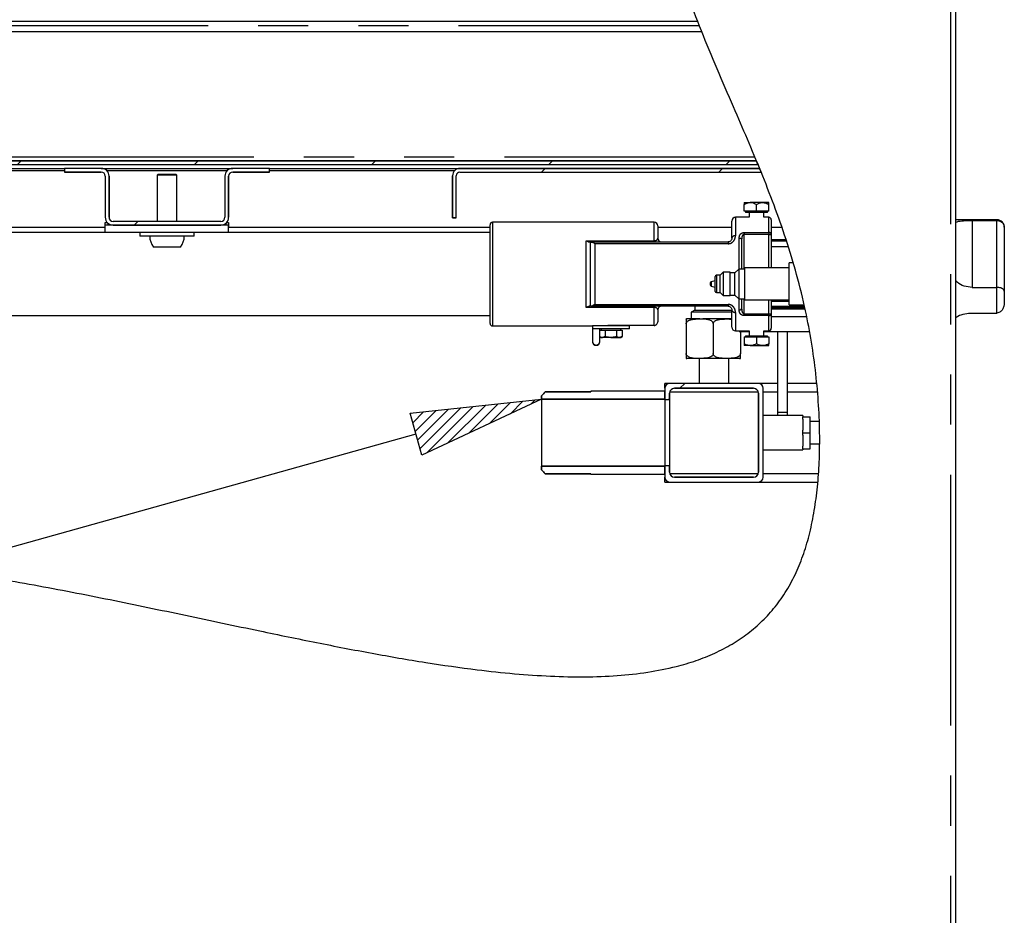
# Model space of a CAD drawing. Extents: x 0 to 418, y 0 to 292.
# Drawn here: x 220 to 245, y 201 to 223 of the extents above; entities that cross this region are included whole.
import ezdxf

# ---------------------------------------------------------------- set-up
doc = ezdxf.new("R2010")
doc.units = 0
doc.linetypes.add('PHANTOM', pattern=[12.7, 6.35, -1.27, 1.27, -1.27, 1.27, -1.27])
doc.layers.get('0').update_dxf_attribs({"linetype": 'CONTINUOUS'})
doc.layers.add('BEMAßUNG', color=96, linetype='CONTINUOUS')
doc.layers.add('SLD-0', color=179, linetype='CONTINUOUS')

msp = doc.modelspace()

# ---------------------------------------------------------------- hatches: boundary and pattern name
at = {"linetype": 'CONTINUOUS'}
h = msp.add_hatch(dxfattribs=at)
h.set_pattern_fill('ANSI31', color=179, angle=2e-06, style=0)
edge = h.paths.add_edge_path(flags=0)
edge.add_arc((206.895, 219.711), 0.0937, 180, 270, ccw=False)
edge.add_line((206.801, 219.711), (206.801, 222.899))
edge.add_line((206.801, 222.899), (206.708, 222.899))
edge.add_line((206.708, 222.899), (206.708, 219.711))
edge.add_arc((206.895, 219.711), 0.187, 180, 270)
edge.add_line((206.895, 219.524), (238.293, 219.524))
edge.add_spline(control_points=[(238.293, 219.524), (238.28, 219.555), (238.267, 219.586), (238.255, 219.617)], knot_values=[0.810855, 0.810855, 0.810855, 0.810855, 0.811433, 0.811433, 0.811433, 0.811433], weights=[1, 1, 1, 1], degree=3, periodic=0)
edge.add_line((238.255, 219.617), (206.895, 219.617))
h = msp.add_hatch(dxfattribs=at)
h.set_pattern_fill('ANSI31', color=179, angle=2e-06, style=0)
edge = h.paths.add_edge_path(flags=0)
edge.add_line((224.98, 219.336), (225.908, 219.336))
edge.add_line((225.908, 219.336), (225.908, 219.43))
edge.add_line((225.908, 219.43), (224.98, 219.43))
edge.add_arc((224.98, 219.233), 0.197, 90, 180)
edge.add_line((224.783, 219.233), (224.783, 218.189))
edge.add_arc((224.68, 218.189), 0.103, 270, 360, ccw=False)
edge.add_line((224.68, 218.086), (221.948, 218.086))
edge.add_arc((221.948, 218.189), 0.103, 180, 270, ccw=False)
edge.add_line((221.845, 218.189), (221.845, 219.233))
edge.add_arc((221.648, 219.233), 0.197, 0, 90)
edge.add_line((221.648, 219.43), (220.72, 219.43))
edge.add_line((220.72, 219.43), (220.72, 219.336))
edge.add_line((220.72, 219.336), (221.648, 219.336))
edge.add_arc((221.648, 219.233), 0.103, 0, 90, ccw=False)
edge.add_line((221.751, 219.233), (221.751, 218.189))
edge.add_arc((221.948, 218.189), 0.197, 180, 270)
edge.add_line((221.948, 217.992), (224.68, 217.992))
edge.add_arc((224.68, 218.189), 0.197, 270, 360)
edge.add_line((224.876, 218.189), (224.876, 219.233))
edge.add_arc((224.98, 219.233), 0.103, 90, 180, ccw=False)
h = msp.add_hatch(dxfattribs=at)
h.set_pattern_fill('ANSI31', color=179, angle=2e-06, style=0)
edge = h.paths.add_edge_path(flags=0)
edge.add_arc((230.739, 219.242), 0.188, 90, 180)
edge.add_line((230.551, 219.242), (230.551, 218.18))
edge.add_line((230.551, 218.18), (230.645, 218.18))
edge.add_line((230.645, 218.18), (230.645, 219.242))
edge.add_arc((230.739, 219.242), 0.0938, 90, 180, ccw=False)
edge.add_line((230.739, 219.336), (238.37, 219.336))
edge.add_spline(control_points=[(238.37, 219.336), (238.357, 219.367), (238.344, 219.399), (238.332, 219.43)], knot_values=[0.809702, 0.809702, 0.809702, 0.809702, 0.810278, 0.810278, 0.810278, 0.810278], weights=[1, 1, 1, 1], degree=3, periodic=0)
edge.add_line((238.332, 219.43), (230.739, 219.43))
h = msp.add_hatch(dxfattribs=at)
h.set_pattern_fill('ANSI31', color=179, angle=2e-06, style=0)
edge = h.paths.add_edge_path(flags=0)
edge.add_arc((236.176, 211.733), 0.125, 180, 270, ccw=False)
edge.add_line((236.051, 211.733), (236.051, 211.891))
edge.add_line((236.051, 211.891), (235.926, 211.891))
edge.add_line((235.926, 211.891), (235.926, 211.608))
edge.add_arc((236.051, 211.608), 0.125, 180, 270)
edge.add_line((236.051, 211.483), (238.301, 211.483))
edge.add_arc((238.301, 211.608), 0.125, 270, 360)
edge.add_line((238.426, 211.608), (238.426, 213.858))
edge.add_arc((238.301, 213.858), 0.125, 0, 90)
edge.add_line((238.301, 213.983), (236.051, 213.983))
edge.add_arc((236.051, 213.858), 0.125, 90, 180)
edge.add_line((235.926, 213.858), (235.926, 213.575))
edge.add_line((235.926, 213.575), (236.051, 213.575))
edge.add_line((236.051, 213.575), (236.051, 213.733))
edge.add_arc((236.176, 213.733), 0.125, 90, 180, ccw=False)
edge.add_line((236.176, 213.858), (238.176, 213.858))
edge.add_arc((238.176, 213.733), 0.125, 0, 90, ccw=False)
edge.add_line((238.301, 213.733), (238.301, 211.733))
edge.add_arc((238.176, 211.733), 0.125, 270, 360, ccw=False)
edge.add_line((238.176, 211.608), (236.176, 211.608))
h = msp.add_hatch(dxfattribs=at)
h.set_pattern_fill('ANSI32', color=179, style=0)
edge = h.paths.add_edge_path(flags=0)
edge.add_line((232.801, 213.67), (232.801, 213.581))
edge.add_line((232.801, 213.581), (235.926, 213.581))
edge.add_line((235.926, 213.581), (235.926, 213.785))
edge.add_line((235.926, 213.785), (234.051, 213.785))
edge.add_line((234.051, 213.785), (234.051, 213.771))
edge.add_line((234.051, 213.771), (232.901, 213.771))
edge.add_spline(control_points=[(232.901, 213.771), (232.868, 213.737), (232.835, 213.704), (232.801, 213.67)], knot_values=[0.028254, 0.028254, 0.028254, 0.028254, 0.030518, 0.030518, 0.030518, 0.030518], weights=[1, 1, 1, 1], degree=3, periodic=0)
h = msp.add_hatch(dxfattribs=at)
h.set_pattern_fill('ANSI32', color=179, style=0)
edge = h.paths.add_edge_path(flags=0)
edge.add_line((235.926, 211.681), (235.926, 211.884))
edge.add_line((235.926, 211.884), (232.801, 211.884))
edge.add_line((232.801, 211.884), (232.801, 211.795))
edge.add_spline(control_points=[(232.801, 211.795), (232.835, 211.762), (232.868, 211.729), (232.901, 211.695)], knot_values=[0.071946, 0.071946, 0.071946, 0.071946, 0.074208, 0.074208, 0.074208, 0.074208], weights=[1, 1, 1, 1], degree=3, periodic=0)
edge.add_line((232.901, 211.695), (234.051, 211.695))
edge.add_line((234.051, 211.695), (234.051, 211.681))
edge.add_line((234.051, 211.681), (235.926, 211.681))
at = {"layer": 'BEMAßUNG'}
h = msp.add_hatch(dxfattribs=at)
h.set_pattern_fill('ANSI31', color=256, scale=0.0625, style=0)
h.paths.add_polyline_path([(232.801, 213.581), (229.769, 212.163), (229.473, 213.224)], flags=0)

# ---------------------------------------------------------------- linework, layer by layer
for p, q in [((229.473, 213.224), (232.801, 213.581)), ((232.801, 213.581), (229.769, 212.163)), ((229.769, 212.163), (229.473, 213.224)), ((229.621, 212.694), (188.599, 201.244))]:
    msp.add_line(p, q, dxfattribs=at)
at = {"layer": 'SLD-0', "color": 8, "linetype": 'PHANTOM'}
for p, q in [((243.176, 192.617), (243.176, 232.992)), ((205.304, 223.045), (236.805, 223.045)), ((238.214, 219.711), (206.815, 219.711)), ((220.72, 219.367), (217.783, 219.367)), ((224.836, 219.367), (221.792, 219.367)), ((230.599, 219.367), (225.908, 219.367)), ((237.72, 218.189), (237.72, 217.721)), ((238.564, 217.803), (238.564, 218.189)), ((243.72, 218.109), (243.72, 216.415)), ((244.345, 218.109), (244.345, 218.127)), ((244.345, 216.415), (244.345, 218.109)), ((231.564, 218.064), (231.564, 216.752)), ((235.658, 217.597), (235.658, 218.064)), ((233.939, 215.906), (233.939, 217.597)), ((233.939, 217.597), (235.658, 217.597)), ((235.658, 217.597), (235.658, 217.564)), ((237.814, 216.877), (237.814, 217.664)), ((237.814, 217.664), (237.826, 217.663)), ((237.826, 217.663), (237.838, 217.661)), ((237.838, 217.661), (237.848, 217.657)), ((237.848, 217.657), (237.858, 217.652)), ((237.858, 217.652), (237.866, 217.646)), ((237.866, 217.646), (237.872, 217.64)), ((237.872, 217.64), (237.875, 217.632)), ((237.875, 217.632), (237.876, 217.624)), ((237.939, 217.803), (238.564, 217.803)), ((237.939, 217.803), (237.939, 217.757)), ((237.939, 216.877), (237.939, 217.757)), ((238.564, 217.757), (237.939, 217.757)), ((238.564, 217.803), (238.564, 217.757)), ((238.564, 217.757), (238.626, 217.757)), ((238.564, 216.908), (238.564, 217.757)), ((234.047, 215.939), (234.047, 217.564)), ((234.155, 217.521), (234.155, 215.983)), ((237.533, 217.521), (234.155, 217.521)), ((237.533, 217.564), (237.533, 217.521)), ((231.564, 216.752), (231.564, 215.439)), ((237.239, 216.72), (237.239, 216.283)), ((237.106, 216.554), (237.106, 216.449)), ((244.345, 215.765), (244.345, 216.415)), ((237.814, 215.839), (237.814, 216.127)), ((237.939, 215.746), (237.939, 216.127)), ((238.564, 215.746), (238.564, 216.095)), ((235.658, 215.906), (233.939, 215.906)), ((234.155, 215.983), (237.533, 215.983)), ((235.658, 215.939), (235.658, 215.906)), ((235.658, 215.45), (235.658, 215.906)), ((237.533, 215.983), (237.533, 215.939)), ((237.814, 215.839), (237.826, 215.84)), ((237.826, 215.84), (237.838, 215.842)), ((237.838, 215.842), (237.848, 215.846)), ((237.848, 215.846), (237.858, 215.851)), ((237.858, 215.851), (237.866, 215.857)), ((237.866, 215.857), (237.872, 215.864)), ((237.872, 215.864), (237.875, 215.871)), ((237.875, 215.871), (237.876, 215.879)), ((238.626, 215.939), (239.466, 215.939)), ((239.485, 215.861), (238.626, 215.861)), ((237.72, 215.782), (237.72, 215.314)), ((237.939, 215.746), (237.939, 215.7)), ((237.939, 215.746), (238.564, 215.746)), ((238.564, 215.7), (237.939, 215.7)), ((238.564, 215.746), (238.626, 215.746)), ((238.564, 215.746), (238.564, 215.7)), ((238.564, 215.314), (238.564, 215.7)), ((238.626, 215.674), (239.523, 215.674)), ((238.297, 213.764), (236.055, 213.764)), ((238.789, 213.764), (238.426, 213.764)), ((239.796, 213.764), (239.039, 213.764)), ((238.789, 213.252), (239.039, 213.252)), ((236.055, 211.702), (238.297, 211.702)), ((238.426, 211.702), (239.821, 211.702))]:
    msp.add_line(p, q, dxfattribs=at)
at = {"layer": 'SLD-0', "color": 179, "linetype": 'CONTINUOUS'}
for p, q in [((243.301, 192.617), (243.301, 232.992)), ((236.764, 223.149), (205.304, 223.149)), ((206.815, 222.899), (236.862, 222.899)), ((206.895, 219.617), (238.255, 219.617)), ((206.895, 219.524), (238.293, 219.524)), ((217.783, 219.43), (220.72, 219.43)), ((220.72, 219.43), (220.72, 219.336)), ((221.648, 219.43), (220.72, 219.43)), ((221.648, 219.336), (220.72, 219.336)), ((221.648, 219.43), (224.98, 219.43)), ((225.908, 219.43), (224.98, 219.43)), ((225.908, 219.336), (224.98, 219.336)), ((225.908, 219.336), (225.908, 219.43)), ((225.908, 219.43), (230.739, 219.43)), ((230.739, 219.43), (238.332, 219.43)), ((230.739, 219.336), (238.37, 219.336)), ((221.751, 219.233), (221.751, 218.189)), ((221.845, 219.233), (221.845, 218.189)), ((223.083, 219.274), (223.064, 219.255)), ((223.064, 219.255), (223.064, 218.086)), ((223.564, 219.255), (223.064, 219.255)), ((223.545, 219.274), (223.083, 219.274)), ((223.564, 219.255), (223.545, 219.274)), ((223.564, 218.086), (223.564, 219.255)), ((224.783, 219.233), (224.783, 218.189)), ((224.876, 219.233), (224.876, 218.189)), ((230.551, 218.18), (230.551, 219.242)), ((230.645, 218.18), (230.645, 219.242)), ((237.939, 218.564), (238.095, 218.564)), ((237.939, 218.345), (237.939, 218.516)), ((238.251, 218.345), (237.939, 218.345)), ((237.974, 218.345), (237.974, 218.314)), ((238.408, 218.564), (238.095, 218.564)), ((238.251, 218.345), (238.251, 218.516)), ((238.564, 218.345), (238.251, 218.345)), ((238.564, 218.564), (238.408, 218.564)), ((238.529, 218.314), (238.529, 218.345)), ((238.564, 218.345), (238.564, 218.516)), ((224.68, 218.086), (221.948, 218.086)), ((230.645, 218.18), (230.551, 218.18)), ((237.626, 217.658), (237.626, 218.095)), ((238.064, 218.189), (237.72, 218.189)), ((238.492, 218.314), (237.974, 218.314)), ((238.064, 218.314), (238.064, 218.189)), ((238.439, 218.189), (238.439, 218.314)), ((238.564, 218.189), (238.439, 218.189)), ((238.529, 218.314), (238.492, 218.314)), ((238.626, 218.127), (238.626, 217.757)), ((244.345, 218.127), (243.301, 218.127)), ((243.72, 218.109), (244.345, 218.109)), ((221.751, 217.93), (216.751, 217.93)), ((221.751, 218.055), (221.804, 218.055)), ((221.751, 217.992), (221.751, 218.055)), ((221.751, 217.805), (221.751, 217.992)), ((221.948, 217.992), (221.751, 217.992)), ((221.814, 218.045), (221.814, 217.992)), ((224.68, 217.992), (221.948, 217.992)), ((224.876, 217.992), (224.68, 217.992)), ((224.814, 217.992), (224.814, 218.045)), ((224.823, 218.055), (224.876, 218.055)), ((224.876, 218.055), (224.876, 217.93)), ((224.876, 217.805), (224.876, 217.992)), ((231.501, 217.93), (224.876, 217.93)), ((231.501, 216.752), (231.501, 218.002)), ((235.658, 218.064), (231.564, 218.064)), ((235.751, 217.97), (235.751, 217.658)), ((237.626, 217.93), (235.751, 217.93)), ((238.896, 217.93), (238.626, 217.93)), ((244.533, 217.939), (244.533, 216.317)), ((244.533, 217.939), (244.533, 217.939)), ((221.751, 217.805), (216.751, 217.805)), ((224.876, 217.805), (221.751, 217.805)), ((222.626, 217.805), (222.626, 217.711)), ((224.001, 217.711), (222.626, 217.711)), ((224.001, 217.711), (224.001, 217.805)), ((231.501, 217.805), (224.876, 217.805)), ((237.876, 217.624), (237.876, 216.877)), ((238.626, 217.757), (238.626, 216.908)), ((238.626, 217.627), (239.004, 217.627)), ((238.626, 217.611), (239.007, 217.611)), ((238.626, 217.595), (239.011, 217.595)), ((223.654, 217.436), (222.973, 217.436)), ((234.047, 217.564), (234.062, 217.564)), ((234.062, 217.564), (237.533, 217.564)), ((239.059, 217.439), (238.626, 217.439)), ((237.801, 216.877), (237.708, 216.783)), ((237.958, 216.877), (237.801, 216.877)), ((237.801, 216.877), (237.801, 216.127)), ((239.083, 216.908), (237.958, 216.908)), ((237.958, 216.095), (237.958, 216.908)), ((239.181, 217.033), (239.083, 217.033)), ((239.083, 215.97), (239.083, 217.033)), ((231.501, 215.502), (231.501, 216.752)), ((237.208, 216.58), (237.106, 216.554)), ((237.208, 216.314), (237.208, 216.689)), ((237.333, 216.72), (237.239, 216.72)), ((237.411, 216.799), (237.333, 216.72)), ((237.333, 216.283), (237.333, 216.72)), ((237.583, 216.799), (237.411, 216.799)), ((237.411, 216.799), (237.411, 216.205)), ((237.583, 216.205), (237.583, 216.799)), ((237.708, 216.783), (237.583, 216.783)), ((237.708, 216.22), (237.708, 216.783)), ((237.083, 216.479), (237.083, 216.524)), ((237.106, 216.449), (237.208, 216.424)), ((243.72, 216.415), (244.345, 216.415)), ((237.239, 216.283), (237.333, 216.283)), ((237.333, 216.283), (237.411, 216.205)), ((237.411, 216.205), (237.583, 216.205)), ((237.583, 216.22), (237.708, 216.22)), ((237.708, 216.22), (237.801, 216.127)), ((237.801, 216.127), (237.958, 216.127)), ((237.876, 216.127), (237.876, 215.879)), ((237.958, 216.095), (239.083, 216.095)), ((238.626, 216.095), (238.626, 215.746)), ((244.533, 216.317), (244.533, 216.021)), ((234.062, 215.939), (234.047, 215.939)), ((237.533, 215.939), (234.062, 215.939)), ((235.751, 215.845), (235.751, 215.545)), ((236.689, 215.837), (236.595, 215.783)), ((236.689, 215.939), (236.689, 215.837)), ((236.689, 215.837), (237.158, 215.837)), ((237.158, 215.837), (237.622, 215.837)), ((237.626, 215.408), (237.626, 215.845)), ((238.626, 216.064), (239.083, 216.064)), ((239.473, 215.908), (238.626, 215.908)), ((238.626, 215.892), (239.477, 215.892)), ((239.083, 215.97), (239.458, 215.97)), ((208.501, 215.699), (231.501, 215.699)), ((236.817, 215.614), (236.489, 215.614)), ((236.595, 215.783), (236.595, 215.614)), ((237.158, 215.783), (236.595, 215.783)), ((237.626, 215.614), (236.897, 215.614)), ((237.626, 215.783), (237.158, 215.783)), ((238.626, 215.746), (238.626, 215.377)), ((243.72, 215.765), (244.345, 215.765)), ((231.564, 215.439), (234.095, 215.439)), ((234.095, 215.439), (234.095, 215.364)), ((235.033, 215.439), (234.095, 215.439)), ((234.095, 215.364), (234.095, 215.046)), ((235.033, 215.364), (234.095, 215.364)), ((234.275, 215.333), (234.275, 215.168)), ((234.275, 215.333), (234.347, 215.333)), ((234.283, 215.333), (234.283, 215.364)), ((234.314, 215.364), (234.314, 215.333)), ((234.347, 215.333), (234.419, 215.333)), ((234.419, 215.333), (234.419, 215.168)), ((234.419, 215.333), (234.564, 215.333)), ((234.564, 215.333), (234.708, 215.333)), ((235.658, 215.45), (234.595, 215.45)), ((234.708, 215.333), (234.708, 215.168)), ((234.708, 215.333), (234.78, 215.333)), ((234.72, 215.439), (234.72, 215.45)), ((234.78, 215.333), (234.852, 215.333)), ((234.814, 215.333), (234.814, 215.364)), ((234.852, 215.333), (234.852, 215.168)), ((235.033, 215.364), (235.033, 215.439)), ((236.47, 215.489), (236.47, 214.739)), ((237.158, 215.489), (237.158, 214.739)), ((234.275, 215.168), (234.314, 215.145)), ((234.283, 215.046), (234.283, 215.163)), ((234.314, 215.145), (234.347, 215.145)), ((234.419, 215.168), (234.347, 215.145)), ((234.564, 215.145), (234.347, 215.145)), ((234.564, 215.145), (234.78, 215.145)), ((234.852, 215.168), (234.78, 215.145)), ((234.78, 215.145), (234.814, 215.145)), ((234.814, 215.145), (234.852, 215.168)), ((237.72, 215.314), (238.064, 215.314)), ((237.814, 215.314), (237.814, 215.299)), ((237.814, 215.299), (238.064, 215.299)), ((237.845, 215.299), (237.845, 214.739)), ((237.939, 215.158), (237.939, 214.987)), ((237.939, 215.158), (238.251, 215.158)), ((237.974, 215.189), (237.974, 215.158)), ((237.974, 215.189), (238.529, 215.189)), ((238.064, 215.314), (238.064, 215.189)), ((238.251, 215.158), (238.251, 214.987)), ((238.251, 215.158), (238.564, 215.158)), ((238.439, 215.189), (238.439, 215.314)), ((238.439, 215.314), (238.564, 215.314)), ((238.439, 215.299), (239.593, 215.299)), ((238.529, 215.158), (238.529, 215.189)), ((238.564, 215.158), (238.564, 214.987)), ((238.789, 215.299), (238.789, 213.252)), ((239.039, 213.252), (239.039, 215.299)), ((234.095, 215.046), (234.095, 215.045)), ((234.095, 215.045), (234.095, 215.041)), ((234.283, 215.045), (234.283, 215.046)), ((234.283, 215.041), (234.283, 215.045)), ((238.095, 214.939), (237.939, 214.939)), ((238.095, 214.939), (238.408, 214.939)), ((238.408, 214.939), (238.564, 214.939)), ((236.721, 214.614), (236.489, 214.614)), ((236.801, 214.614), (236.801, 213.983)), ((237.826, 214.614), (236.803, 214.614)), ((237.551, 213.983), (237.551, 214.614)), ((235.926, 213.858), (235.926, 213.983)), ((236.051, 213.983), (235.926, 213.983)), ((235.926, 213.858), (235.926, 213.575)), ((238.301, 213.983), (236.051, 213.983)), ((238.176, 213.858), (236.176, 213.858)), ((238.789, 213.983), (238.301, 213.983)), ((238.426, 211.608), (238.426, 213.858)), ((239.777, 213.983), (239.039, 213.983)), ((232.801, 213.67), (232.901, 213.771)), ((232.801, 213.581), (232.801, 213.67)), ((235.926, 213.581), (232.801, 213.581)), ((232.801, 213.581), (232.801, 211.884)), ((234.051, 213.772), (232.901, 213.772)), ((232.901, 213.772), (232.901, 213.771)), ((232.901, 213.771), (234.051, 213.771)), ((235.926, 213.786), (234.051, 213.786)), ((234.051, 213.785), (234.051, 213.786)), ((234.051, 213.771), (234.051, 213.785)), ((235.926, 213.785), (234.051, 213.785)), ((235.926, 213.581), (235.926, 213.785)), ((236.051, 213.733), (236.051, 213.575)), ((238.301, 211.733), (238.301, 213.733)), ((235.926, 213.575), (236.051, 213.575)), ((235.926, 213.575), (235.926, 211.891)), ((236.051, 213.575), (236.051, 211.891)), ((239.426, 213.17), (238.426, 213.17)), ((239.035, 213.17), (239.039, 213.252)), ((239.426, 213.17), (239.426, 213.139)), ((239.426, 213.077), (239.426, 213.139)), ((239.426, 213.139), (239.614, 213.139)), ((239.614, 212.733), (239.614, 213.139)), ((239.426, 213.077), (239.426, 212.795)), ((239.841, 213.014), (239.614, 213.014)), ((239.426, 212.733), (239.426, 212.795)), ((239.426, 212.733), (239.614, 212.733)), ((239.426, 212.67), (239.426, 212.733)), ((239.426, 212.67), (239.426, 212.45)), ((239.614, 212.327), (239.614, 212.733)), ((239.426, 212.45), (239.426, 212.389)), ((239.426, 212.327), (239.426, 212.389)), ((239.614, 212.452), (239.85, 212.452)), ((238.426, 212.295), (239.426, 212.295)), ((239.426, 212.327), (239.426, 212.295)), ((239.426, 212.327), (239.614, 212.327)), ((232.801, 211.884), (235.926, 211.884)), ((232.801, 211.795), (232.801, 211.884)), ((235.926, 211.891), (235.926, 211.608)), ((236.051, 211.891), (235.926, 211.891)), ((235.926, 211.681), (235.926, 211.884)), ((236.051, 211.891), (236.051, 211.733)), ((232.901, 211.695), (232.801, 211.795)), ((234.051, 211.695), (232.901, 211.695)), ((232.901, 211.695), (232.901, 211.694)), ((232.901, 211.694), (234.051, 211.694)), ((234.051, 211.681), (234.051, 211.695)), ((234.051, 211.681), (235.926, 211.681)), ((234.051, 211.68), (234.051, 211.681)), ((234.051, 211.68), (235.926, 211.68)), ((235.926, 211.483), (235.926, 211.608)), ((236.176, 211.608), (238.176, 211.608)), ((235.926, 211.483), (236.051, 211.483)), ((236.051, 211.483), (238.301, 211.483)), ((238.301, 211.483), (239.806, 211.483))]:
    msp.add_line(p, q, dxfattribs=at)
at = {"layer": 'SLD-0'}
for p, q in [((238.255, 219.617), (206.895, 219.617)), ((206.895, 219.524), (238.293, 219.524)), ((221.648, 219.43), (220.72, 219.43)), ((220.72, 219.43), (220.72, 219.336)), ((220.72, 219.336), (221.648, 219.336)), ((225.908, 219.43), (224.98, 219.43)), ((224.98, 219.336), (225.908, 219.336)), ((225.908, 219.336), (225.908, 219.43)), ((238.332, 219.43), (230.739, 219.43)), ((230.739, 219.336), (238.37, 219.336)), ((221.751, 219.233), (221.751, 218.189)), ((221.845, 218.189), (221.845, 219.233)), ((224.783, 219.233), (224.783, 218.189)), ((224.876, 218.189), (224.876, 219.233)), ((230.551, 219.242), (230.551, 218.18)), ((230.645, 218.18), (230.645, 219.242)), ((224.68, 218.086), (221.948, 218.086)), ((230.551, 218.18), (230.645, 218.18)), ((221.948, 217.992), (224.68, 217.992)), ((235.926, 213.858), (235.926, 213.575)), ((238.301, 213.983), (236.051, 213.983)), ((236.176, 213.858), (238.176, 213.858)), ((238.426, 211.608), (238.426, 213.858)), ((232.801, 213.67), (232.801, 213.581)), ((232.801, 213.581), (235.926, 213.581)), ((234.051, 213.771), (232.901, 213.771)), ((235.926, 213.785), (234.051, 213.785)), ((234.051, 213.785), (234.051, 213.771)), ((235.926, 213.581), (235.926, 213.785)), ((236.051, 213.575), (236.051, 213.733)), ((238.301, 213.733), (238.301, 211.733)), ((235.926, 213.575), (236.051, 213.575)), ((232.801, 211.884), (232.801, 211.795)), ((235.926, 211.884), (232.801, 211.884)), ((236.051, 211.891), (235.926, 211.891)), ((235.926, 211.891), (235.926, 211.608)), ((235.926, 211.681), (235.926, 211.884)), ((236.051, 211.733), (236.051, 211.891)), ((232.901, 211.695), (234.051, 211.695)), ((234.051, 211.695), (234.051, 211.681)), ((234.051, 211.681), (235.926, 211.681)), ((238.176, 211.608), (236.176, 211.608)), ((236.051, 211.483), (238.301, 211.483))]:
    msp.add_line(p, q, dxfattribs=at)
for centre, radius, start, end in [((221.648, 219.233), 0.197, 0, 90), ((221.648, 219.233), 0.103, 0, 90), ((224.98, 219.233), 0.197, 90, 180), ((224.98, 219.233), 0.103, 90, 180), ((230.739, 219.242), 0.188, 90, 180), ((230.739, 219.242), 0.0938, 90, 180), ((221.948, 218.189), 0.197, 180, 270), ((221.948, 218.189), 0.103, 180, 270), ((224.68, 218.189), 0.103, 270, 0), ((224.68, 218.189), 0.197, 270, 0), ((236.051, 213.858), 0.125, 90, 180), ((236.176, 213.733), 0.125, 90, 180), ((238.176, 213.733), 0.125, 0, 90), ((238.301, 213.858), 0.125, 0, 90), ((236.051, 211.608), 0.125, 180, 270), ((236.176, 211.733), 0.125, 180, 270), ((238.176, 211.733), 0.125, 270, 0), ((238.301, 211.608), 0.125, 270, 0)]:
    msp.add_arc(centre, radius, start, end, dxfattribs=at)
at = {"layer": 'SLD-0', "color": 179, "linetype": 'CONTINUOUS'}
for centre, radius, start, end in [((221.648, 219.233), 0.197, 0, 90), ((221.648, 219.233), 0.103, 0, 90), ((224.98, 219.233), 0.197, 90, 180), ((224.98, 219.233), 0.103, 90, 180), ((230.739, 219.242), 0.188, 90, 180), ((230.739, 219.242), 0.0938, 90, 180), ((221.948, 218.189), 0.197, 180, 270), ((221.948, 218.189), 0.103, 180, 270), ((224.68, 218.189), 0.197, 270, 0), ((224.68, 218.189), 0.103, 270, 0), ((237.72, 218.095), 0.0938, 90, 180), ((238.564, 218.127), 0.0625, 0, 90), ((244.345, 217.939), 0.188, 0, 90), ((231.564, 218.002), 0.0625, 90, 180), ((235.658, 217.97), 0.0938, 0, 90), ((223.314, 217.711), 0.438, 180, 218.9448), ((223.314, 217.711), 0.438, 321.0552, 0), ((235.845, 217.658), 0.0938, 180, 270), ((237.239, 216.689), 0.0312, 90, 180), ((237.114, 216.524), 0.0312, 104.0362, 180), ((237.114, 216.479), 0.0312, 180, 255.9638), ((237.239, 216.314), 0.0312, 180, 270), ((235.845, 215.845), 0.0938, 90, 180), ((236.489, 215.489), 0.125, 90, 98.5595), ((231.564, 215.502), 0.0625, 180, 270), ((237.72, 215.408), 0.0938, 180, 270), ((238.564, 215.377), 0.0625, 270, 0), ((234.189, 215.041), 0.0938, 180, 0), ((236.489, 214.739), 0.125, 261.4274, 270), ((237.826, 214.739), 0.125, 270, 278.5595), ((236.051, 213.858), 0.125, 90, 180), ((236.176, 213.733), 0.125, 90, 180), ((238.176, 213.733), 0.125, 0, 90), ((238.301, 213.858), 0.125, 0, 90), ((236.051, 211.608), 0.125, 180, 270), ((236.176, 211.733), 0.125, 180, 270), ((238.176, 211.733), 0.125, 270, 0), ((238.301, 211.608), 0.125, 270, 0)]:
    msp.add_arc(centre, radius, start, end, dxfattribs=at)
at = {"layer": 'SLD-0', "color": 8, "linetype": 'PHANTOM'}
for centre, radius, start, end in [((237.707, 217.639), 0.0832, 81.1605, 166.8348), ((238.571, 217.748), 0.0561, 10.1912, 97.4351), ((237.707, 215.864), 0.0832, 193.1651, 278.8396), ((238.571, 215.756), 0.0561, 262.5624, 349.8114), ((234.189, 215.046), 0.0938, 180.469, 359.531), ((234.189, 215.046), 0.0938, 180.469, 359.531)]:
    msp.add_arc(centre, radius, start, end, dxfattribs=at)
at = {"layer": 'SLD-0', "color": 179, "linetype": 'CONTINUOUS'}
for points, knots in [([(198.239, 208.535), (198.623, 208.538), (199.404, 208.544), (200.593, 208.623), (201.817, 208.737), (203.078, 208.882), (204.375, 209.042), (205.706, 209.207), (207.073, 209.364), (208.425, 209.497), (209.76, 209.598), (211.075, 209.661), (212.417, 209.682), (213.786, 209.651), (215.179, 209.559), (216.593, 209.407), (218.186, 209.184), (219.949, 208.883), (221.87, 208.509), (223.775, 208.111), (225.517, 207.741), (227.092, 207.416), (228.494, 207.145), (229.849, 206.91), (231.054, 206.737), (232.11, 206.624), (233.019, 206.561), (233.887, 206.541), (234.71, 206.571), (235.485, 206.654), (236.154, 206.786), (236.72, 206.953), (237.194, 207.141), (237.635, 207.37), (238.04, 207.641), (238.408, 207.958), (238.737, 208.322), (239.025, 208.735), (239.266, 209.189), (239.46, 209.68), (239.612, 210.205), (239.726, 210.77), (239.804, 211.369), (239.848, 211.996), (239.86, 212.685), (239.833, 213.431), (239.762, 214.227), (239.652, 215.025), (239.494, 215.864), (239.28, 216.734), (239.009, 217.627), (238.703, 218.494), (238.372, 219.339), (238.025, 220.167), (237.649, 221.035), (237.253, 221.946), (236.854, 222.904), (236.492, 223.862), (236.183, 224.828), (235.947, 225.802), (235.777, 226.782), (235.665, 227.769), (235.603, 228.767), (235.585, 229.79), (235.607, 230.838), (235.662, 231.911), (235.719, 232.63), (235.747, 232.992)], [0, 0, 0, 0, 0.017219, 0.035025, 0.053424, 0.072405, 0.091947, 0.112021, 0.132599, 0.153658, 0.172965, 0.192645, 0.212704, 0.23316, 0.254041, 0.275326, 0.296929, 0.326175, 0.355539, 0.384728, 0.413439, 0.435461, 0.456851, 0.477468, 0.497181, 0.511443, 0.525078, 0.538056, 0.55036, 0.561996, 0.572995, 0.580866, 0.588462, 0.595842, 0.603087, 0.610293, 0.617571, 0.625044, 0.632837, 0.640538, 0.648704, 0.657326, 0.666368, 0.675779, 0.685499, 0.697261, 0.709244, 0.721327, 0.733385, 0.747549, 0.761476, 0.775212, 0.788785, 0.802208, 0.815484, 0.831219, 0.846733, 0.862037, 0.877165, 0.892193, 0.906946, 0.921764, 0.9367, 0.951794, 0.967647, 0.983714, 1, 1, 1, 1]), ([(237.939, 218.516), (237.957, 218.526), (238.006, 218.553), (238.061, 218.56), (238.095, 218.564)], [0, 0, 0, 0, 0.373022, 1, 1, 1, 1]), ([(237.939, 218.564), (237.939, 218.561), (237.939, 218.556), (237.939, 218.529), (237.939, 218.516)], [0, 0, 0, 0, 0.5039993, 1, 1, 1, 1]), ([(238.095, 218.564), (238.099, 218.564), (238.142, 218.563), (238.196, 218.546), (238.242, 218.521), (238.251, 218.516)], [0, 0, 0, 0, 0.066095, 0.804261, 1, 1, 1, 1]), ([(238.251, 218.516), (238.273, 218.527), (238.316, 218.55), (238.37, 218.563), (238.401, 218.564), (238.408, 218.564)], [0, 0, 0, 0, 0.432381, 0.879538, 1, 1, 1, 1]), ([(238.408, 218.564), (238.435, 218.561), (238.49, 218.556), (238.539, 218.529), (238.564, 218.516)], [0, 0, 0, 0, 0.503987, 1, 1, 1, 1]), ([(238.564, 218.516), (238.564, 218.527), (238.564, 218.55), (238.564, 218.563), (238.564, 218.564), (238.564, 218.564)], [0, 0, 0, 0, 0.432379, 0.879553, 1, 1, 1, 1]), ([(243.301, 218.068), (243.324, 218.075), (243.391, 218.097), (243.54, 218.106), (243.663, 218.108), (243.72, 218.109)], [0, 0, 0, 0, 0.210545, 0.6327, 1, 1, 1, 1]), ([(244.345, 218.109), (244.362, 218.108), (244.397, 218.105), (244.448, 218.085), (244.495, 218.05), (244.526, 217.998), (244.533, 217.958), (244.533, 217.939), (244.533, 217.939)], [0, 0, 0, 0, 0.152128, 0.303688, 0.505602, 0.767588, 0.997996, 1, 1, 1, 1]), ([(233.939, 217.597), (233.939, 217.597), (233.957, 217.586), (233.988, 217.569), (234.015, 217.566), (234.026, 217.564)], [0, 0, 0, 0, 0.004694, 0.601097, 1, 1, 1, 1]), ([(237.626, 217.658), (237.625, 217.646), (237.623, 217.626), (237.606, 217.597), (237.584, 217.578), (237.564, 217.569), (237.548, 217.565), (237.538, 217.564), (237.533, 217.564)], [0, 0, 0, 0, 0.3316099, 0.574405, 0.7553376, 0.8638069, 0.9167003, 1, 1, 1, 1]), ([(234.062, 217.564), (234.065, 217.564), (234.077, 217.563), (234.108, 217.553), (234.138, 217.534), (234.155, 217.521), (234.155, 217.521)], [0, 0, 0, 0, 0.089962, 0.471868, 0.99577, 1, 1, 1, 1]), ([(243.72, 216.415), (243.652, 216.422), (243.516, 216.436), (243.369, 216.506), (243.313, 216.573), (243.301, 216.587)], [0, 0, 0, 0, 0.441351, 0.882936, 1, 1, 1, 1]), ([(244.533, 216.317), (244.533, 216.317), (244.533, 216.326), (244.526, 216.347), (244.495, 216.376), (244.448, 216.399), (244.397, 216.412), (244.362, 216.414), (244.345, 216.415)], [0, 0, 0, 0, 0.002005, 0.232412, 0.494398, 0.696309, 0.847872, 1, 1, 1, 1]), ([(234.026, 215.939), (234.015, 215.938), (233.988, 215.934), (233.957, 215.918), (233.939, 215.906), (233.939, 215.906)], [0, 0, 0, 0, 0.398903, 0.995305, 1, 1, 1, 1]), ([(234.155, 215.983), (234.155, 215.983), (234.15, 215.979), (234.129, 215.964), (234.096, 215.944), (234.072, 215.941), (234.062, 215.939)], [0, 0, 0, 0, 0.004228, 0.16101, 0.640039, 1, 1, 1, 1]), ([(237.533, 215.939), (237.54, 215.939), (237.55, 215.938), (237.567, 215.933), (237.586, 215.924), (237.606, 215.905), (237.623, 215.878), (237.625, 215.858), (237.626, 215.845)], [0, 0, 0, 0, 0.106823, 0.131609, 0.274021, 0.440693, 0.65112, 1, 1, 1, 1]), ([(244.533, 216.021), (244.533, 216.02), (244.533, 215.992), (244.525, 215.933), (244.494, 215.856), (244.446, 215.802), (244.396, 215.771), (244.362, 215.767), (244.345, 215.765)], [0, 0, 0, 0, 0.001962, 0.242989, 0.509062, 0.708386, 0.853888, 1, 1, 1, 1]), ([(236.47, 215.489), (236.471, 215.497), (236.472, 215.512), (236.484, 215.535), (236.51, 215.563), (236.56, 215.59), (236.629, 215.606), (236.741, 215.613), (236.886, 215.621), (237.02, 215.607), (237.101, 215.573), (237.131, 215.551), (237.15, 215.525), (237.157, 215.504), (237.157, 215.492), (237.158, 215.489)], [0, 0, 0, 0, 0.0248254, 0.0495497, 0.0901836, 0.1600862, 0.2607658, 0.3620047, 0.5943916, 0.8241737, 0.87577, 0.9276548, 0.9587473, 0.9901331, 1, 1, 1, 1]), ([(236.47, 215.613), (236.47, 215.613), (236.47, 215.615), (236.47, 215.611), (236.47, 215.604), (236.47, 215.581), (236.47, 215.554), (236.47, 215.53), (236.47, 215.508), (236.47, 215.494), (236.47, 215.489)], [0, 0, 0, 0, 0.0001754, 0.2801907, 0.5617233, 0.7440164, 0.8384306, 0.9121969, 0.9654524, 1, 1, 1, 1]), ([(237.158, 215.489), (237.158, 215.497), (237.16, 215.512), (237.171, 215.535), (237.197, 215.563), (237.247, 215.59), (237.316, 215.605), (237.427, 215.614), (237.531, 215.615), (237.608, 215.61), (237.626, 215.609)], [0, 0, 0, 0, 0.037528, 0.074905, 0.136327, 0.242, 0.392637, 0.547163, 0.893878, 1, 1, 1, 1]), ([(243.301, 215.654), (243.319, 215.666), (243.382, 215.706), (243.53, 215.753), (243.658, 215.761), (243.72, 215.765)], [0, 0, 0, 0, 0.1716684, 0.5977401, 1, 1, 1, 1]), ([(234.595, 215.45), (234.576, 215.45), (234.537, 215.45), (234.486, 215.446), (234.447, 215.442), (234.425, 215.439), (234.425, 215.439), (234.425, 215.439)], [0, 0, 0, 0, 0.213591, 0.427128, 0.641816, 0.857275, 1, 1, 1, 1]), ([(235.658, 215.45), (235.663, 215.451), (235.68, 215.452), (235.701, 215.46), (235.724, 215.476), (235.741, 215.498), (235.75, 215.524), (235.751, 215.54), (235.751, 215.545)], [0, 0, 0, 0, 0.120419, 0.332133, 0.461894, 0.677413, 0.892892, 1, 1, 1, 1]), ([(234.347, 215.145), (234.346, 215.145), (234.321, 215.146), (234.297, 215.157), (234.275, 215.168)], [0, 0, 0, 0, 0.070195, 1, 1, 1, 1]), ([(234.564, 215.145), (234.553, 215.146), (234.504, 215.147), (234.457, 215.158), (234.419, 215.168)], [0, 0, 0, 0, 0.221047, 1, 1, 1, 1]), ([(234.708, 215.168), (234.699, 215.165), (234.652, 215.152), (234.603, 215.148), (234.564, 215.145)], [0, 0, 0, 0, 0.197209, 1, 1, 1, 1]), ([(234.78, 215.145), (234.779, 215.145), (234.754, 215.146), (234.73, 215.157), (234.708, 215.168)], [0, 0, 0, 0, 0.070184, 1, 1, 1, 1]), ([(238.095, 214.939), (238.068, 214.942), (238.013, 214.947), (237.963, 214.974), (237.939, 214.987)], [0, 0, 0, 0, 0.504003, 1, 1, 1, 1]), ([(237.939, 214.987), (237.939, 214.977), (237.939, 214.95), (237.939, 214.943), (237.939, 214.939)], [0, 0, 0, 0, 0.37302, 1, 1, 1, 1]), ([(238.251, 214.987), (238.23, 214.976), (238.186, 214.953), (238.132, 214.94), (238.102, 214.939), (238.095, 214.939)], [0, 0, 0, 0, 0.432381, 0.879555, 1, 1, 1, 1]), ([(238.408, 214.939), (238.38, 214.942), (238.325, 214.947), (238.276, 214.974), (238.251, 214.987)], [0, 0, 0, 0, 0.5040052, 1, 1, 1, 1]), ([(238.564, 214.987), (238.542, 214.976), (238.499, 214.953), (238.445, 214.94), (238.414, 214.939), (238.408, 214.939)], [0, 0, 0, 0, 0.432384, 0.879556, 1, 1, 1, 1]), ([(238.564, 214.939), (238.564, 214.943), (238.564, 214.95), (238.564, 214.977), (238.564, 214.987)], [0, 0, 0, 0, 0.62698, 1, 1, 1, 1]), ([(237.158, 214.739), (237.157, 214.732), (237.155, 214.717), (237.144, 214.693), (237.118, 214.665), (237.067, 214.639), (236.998, 214.623), (236.887, 214.616), (236.742, 214.607), (236.608, 214.622), (236.527, 214.655), (236.497, 214.677), (236.478, 214.703), (236.471, 214.724), (236.47, 214.736), (236.47, 214.739)], [0, 0, 0, 0, 0.0248228, 0.0495484, 0.0901846, 0.1600865, 0.260766, 0.3620016, 0.5943903, 0.8241766, 0.8757697, 0.9276547, 0.9587489, 0.9901352, 1, 1, 1, 1]), ([(236.47, 214.739), (236.47, 214.734), (236.47, 214.721), (236.47, 214.699), (236.47, 214.673), (236.47, 214.636), (236.47, 214.616), (236.47, 214.616), (236.47, 214.616)], [0, 0, 0, 0, 0.036658, 0.08432, 0.157781, 0.278493, 0.58372, 1, 1, 1, 1]), ([(237.845, 214.739), (237.844, 214.732), (237.843, 214.717), (237.831, 214.693), (237.805, 214.665), (237.755, 214.639), (237.686, 214.623), (237.575, 214.615), (237.46, 214.615), (237.341, 214.619), (237.268, 214.633), (237.214, 214.655), (237.185, 214.677), (237.165, 214.703), (237.158, 214.724), (237.158, 214.736), (237.158, 214.739)], [0, 0, 0, 0, 0.024829, 0.049562, 0.090204, 0.160124, 0.2598, 0.362048, 0.591463, 0.708111, 0.824131, 0.87574, 0.927638, 0.958738, 0.990133, 1, 1, 1, 1]), ([(237.845, 214.616), (237.845, 214.616), (237.845, 214.615), (237.845, 214.617), (237.845, 214.625), (237.845, 214.648), (237.845, 214.674), (237.845, 214.699), (237.845, 214.721), (237.845, 214.734), (237.845, 214.739)], [0, 0, 0, 0, 0.000175, 0.280192, 0.561725, 0.74402, 0.838434, 0.912201, 0.965456, 1, 1, 1, 1]), ([(238.789, 213.252), (238.789, 213.24), (238.788, 213.212), (238.785, 213.186), (238.783, 213.17)], [0, 0, 0, 0, 0.410903, 1, 1, 1, 1])]:
    msp.add_open_spline(points, degree=3, knots=knots, dxfattribs=at)
at = {"layer": 'SLD-0'}
for points in [[(238.293, 219.524), (238.28, 219.555), (238.267, 219.586), (238.255, 219.617)], [(238.37, 219.336), (238.357, 219.367), (238.344, 219.399), (238.332, 219.43)], [(232.901, 213.771), (232.868, 213.737), (232.835, 213.704), (232.801, 213.67)], [(232.801, 211.795), (232.835, 211.762), (232.868, 211.729), (232.901, 211.695)]]:
    msp.add_open_spline(points, degree=3, dxfattribs=at)
at = {"layer": 'SLD-0', "color": 8, "linetype": 'PHANTOM'}
for points, knots in [([(235.658, 217.597), (235.664, 217.598), (235.672, 217.598), (235.686, 217.6), (235.705, 217.604), (235.727, 217.614), (235.747, 217.632), (235.75, 217.648), (235.751, 217.658)], [0, 0, 0, 0, 0.076317, 0.108493, 0.196383, 0.359442, 0.58843, 1, 1, 1, 1]), ([(237.533, 217.521), (237.544, 217.521), (237.577, 217.523), (237.608, 217.536), (237.643, 217.558), (237.678, 217.588), (237.713, 217.65), (237.718, 217.696), (237.72, 217.721)], [0, 0, 0, 0, 0.101926, 0.278572, 0.288319, 0.477872, 0.708611, 1, 1, 1, 1]), ([(237.814, 217.664), (237.816, 217.688), (237.82, 217.727), (237.849, 217.768), (237.88, 217.791), (237.911, 217.802), (237.931, 217.803), (237.939, 217.803)], [0, 0, 0, 0, 0.380789, 0.596156, 0.766385, 0.902615, 1, 1, 1, 1]), ([(237.939, 217.757), (237.935, 217.757), (237.925, 217.756), (237.916, 217.75), (237.905, 217.74), (237.893, 217.723), (237.879, 217.682), (237.877, 217.647), (237.876, 217.624)], [0, 0, 0, 0, 0.07195, 0.173293, 0.182507, 0.341276, 0.566526, 1, 1, 1, 1]), ([(235.751, 215.845), (235.75, 215.853), (235.749, 215.867), (235.733, 215.885), (235.71, 215.898), (235.689, 215.903), (235.672, 215.905), (235.663, 215.906), (235.658, 215.906)], [0, 0, 0, 0, 0.307069, 0.583451, 0.765998, 0.88827, 0.924959, 1, 1, 1, 1]), ([(237.72, 215.782), (237.72, 215.783), (237.72, 215.809), (237.712, 215.855), (237.679, 215.912), (237.638, 215.951), (237.588, 215.977), (237.551, 215.981), (237.533, 215.983)], [0, 0, 0, 0, 0.009734, 0.307065, 0.506978, 0.679286, 0.840672, 1, 1, 1, 1]), ([(237.939, 215.7), (237.927, 215.701), (237.905, 215.703), (237.872, 215.717), (237.841, 215.744), (237.818, 215.786), (237.815, 215.821), (237.814, 215.839)], [0, 0, 0, 0, 0.134129, 0.269077, 0.453662, 0.713196, 1, 1, 1, 1]), ([(237.876, 215.879), (237.877, 215.861), (237.878, 215.829), (237.889, 215.79), (237.904, 215.763), (237.919, 215.751), (237.931, 215.746), (237.937, 215.746), (237.939, 215.746)], [0, 0, 0, 0, 0.329005, 0.608083, 0.785736, 0.899094, 0.963432, 1, 1, 1, 1])]:
    msp.add_open_spline(points, degree=3, knots=knots, dxfattribs=at)

doc.saveas('drawing.dxf')
